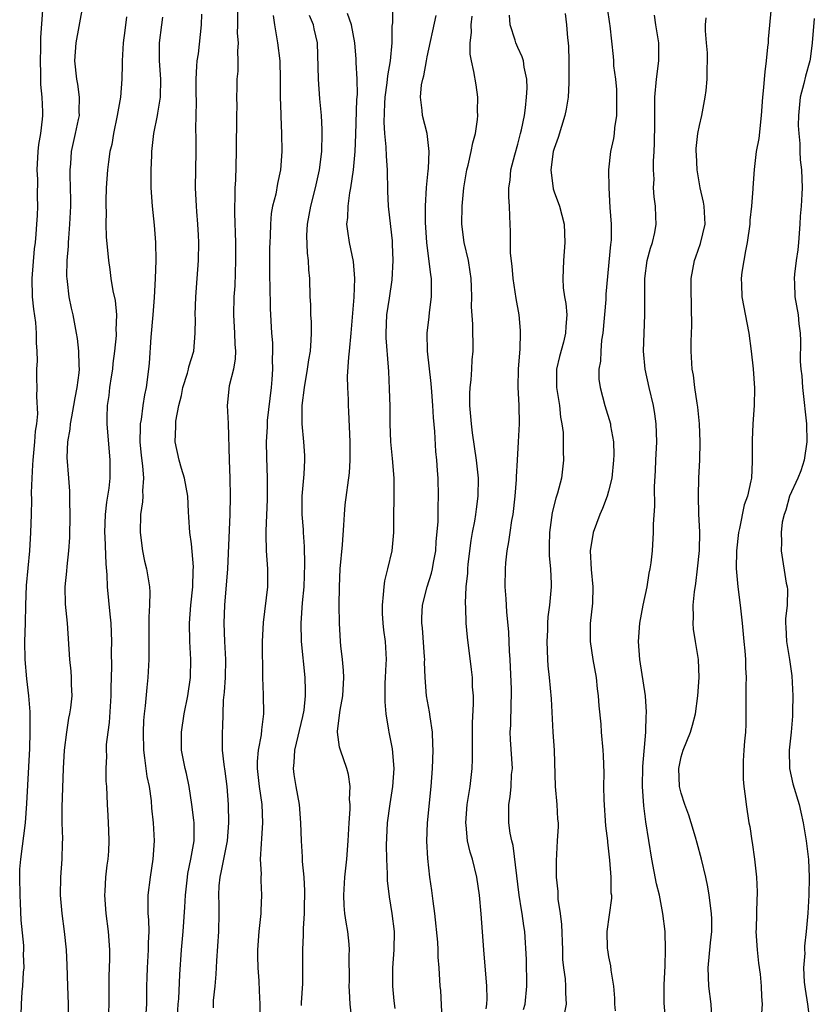
# Model space of a CAD drawing. Units: inches. Extents: x 2613000 to 2616000, y 1515000 to 1518000.
# Drawn here: x 2614494 to 2614582, y 1516299 to 1516408 of the extents above; entities that cross this region are included whole.
import ezdxf

# ---------------------------------------------------------------- set-up
doc = ezdxf.new("R2010")
doc.units = ezdxf.units.IN
doc.header["$MEASUREMENT"] = 0
doc.layers.add('LD26131515_2ft', color=102, linetype='Continuous')

msp = doc.modelspace()

# ---------------------------------------------------------------- linework, layer by layer
at = {"layer": 'LD26131515_2ft'}
for points, elevation in [([(2614535.47, 1516298.53), (2614535.35, 1516299.35), (2614535.2, 1516301), (2614535.21, 1516303), (2614535.35, 1516305), (2614535.38, 1516307), (2614535.15, 1516309), (2614534.83, 1516310.83), (2614534.62, 1516312.62), (2614534.63, 1516313.37), (2614534.55, 1516315), (2614534.53, 1516316.53), (2614534.64, 1516319), (2614534.91, 1516321.09), (2614535.21, 1516323), (2614535.34, 1516325), (2614535.16, 1516327.16), (2614534.8, 1516329), (2614534.78, 1516329.22), (2614534.48, 1516331), (2614534.35, 1516332.35), (2614534.38, 1516334.38), (2614534.4, 1516335), (2614534.49, 1516336.49), (2614534.5, 1516337), (2614534.4, 1516339), (2614534.22, 1516340.22), (2614534.15, 1516341), (2614534.08, 1516342.08), (2614534.06, 1516343), (2614534.18, 1516344.18), (2614534.24, 1516345), (2614534.32, 1516345.68), (2614534.66, 1516347), (2614535.13, 1516349), (2614535.32, 1516351), (2614535.33, 1516353), (2614535.36, 1516354.64), (2614535.34, 1516355.34), (2614535.34, 1516357), (2614535.18, 1516359.18), (2614535, 1516361), (2614534.92, 1516363), (2614534.9, 1516364.9), (2614534.84, 1516366.84), (2614534.76, 1516368.76), (2614534.75, 1516369.25), (2614534.46, 1516372.46), (2614534.46, 1516373), (2614534.54, 1516375), (2614534.84, 1516376.84), (2614535.14, 1516378.86), (2614535.24, 1516381), (2614535.19, 1516382.81), (2614535.17, 1516383.17), (2614535, 1516384.75), (2614534.73, 1516387), (2614534.66, 1516388.66), (2614534.66, 1516389), (2614534.61, 1516390.61), (2614534.62, 1516391), (2614534.5, 1516392.5), (2614534.48, 1516393.52), (2614534.33, 1516395), (2614534.25, 1516396.25), (2614534.32, 1516398.32), (2614534.36, 1516399), (2614534.6, 1516400.6), (2614534.65, 1516401.35), (2614534.96, 1516403), (2614535.13, 1516405), (2614535.15, 1516406.85), (2614535.2, 1516407.2), (2614535.18, 1516410.82)], 8170), ([(2614501.01, 1516409), (2614500.28, 1516405), (2614500.13, 1516403), (2614500.33, 1516401), (2614500.44, 1516400.44), (2614500.64, 1516399), (2614500.6, 1516397.4), (2614500.62, 1516397), (2614500.53, 1516396.53), (2614500.21, 1516395), (2614499.98, 1516394.02), (2614499.76, 1516393), (2614499.66, 1516391.66), (2614499.59, 1516391), (2614499.59, 1516390.41), (2614499.65, 1516389), (2614499.69, 1516387.69), (2614499.68, 1516387), (2614499.58, 1516385), (2614499.45, 1516383.45), (2614499.43, 1516383), (2614499.43, 1516382.57), (2614499.29, 1516381), (2614499.23, 1516379.23), (2614499.26, 1516379), (2614499.32, 1516378.68), (2614499.5, 1516377), (2614499.76, 1516375.76), (2614499.94, 1516375), (2614500.31, 1516373), (2614500.4, 1516372.4), (2614500.56, 1516371), (2614500.58, 1516369.42), (2614500.62, 1516369), (2614500.61, 1516368.61), (2614500.39, 1516367), (2614500.14, 1516365.86), (2614500.02, 1516365), (2614499.77, 1516363.77), (2614499.64, 1516363), (2614499.61, 1516362.39), (2614499.36, 1516361), (2614499.27, 1516359.27), (2614499.44, 1516357), (2614499.57, 1516355.57), (2614499.58, 1516355), (2614499.56, 1516354.44), (2614499.6, 1516353), (2614499.55, 1516350.45), (2614499.45, 1516349), (2614499.26, 1516347.26), (2614499.24, 1516346.76), (2614499.06, 1516345), (2614499.1, 1516343.1), (2614499.32, 1516341), (2614499.57, 1516337), (2614499.71, 1516335.71), (2614499.76, 1516335), (2614499.76, 1516334.24), (2614499.81, 1516333), (2614499.68, 1516331.67), (2614499.58, 1516331), (2614499.47, 1516330.53), (2614499.23, 1516329), (2614498.99, 1516327), (2614498.88, 1516325), (2614498.71, 1516320.71), (2614498.72, 1516319), (2614498.78, 1516317.22), (2614498.75, 1516316.75), (2614498.73, 1516315), (2614498.59, 1516313), (2614498.55, 1516311), (2614498.72, 1516309), (2614498.99, 1516307), (2614499.2, 1516305), (2614499.29, 1516303.29), (2614499.34, 1516301), (2614499.41, 1516299), (2614499.43, 1516297)], 8154), ([(2614518.1, 1516409), (2614518.08, 1516407), (2614518.06, 1516406.06), (2614518.15, 1516405), (2614518.07, 1516404.07), (2614518.14, 1516403), (2614518.12, 1516401.88), (2614518.03, 1516401), (2614518.03, 1516400.03), (2614517.98, 1516399), (2614518, 1516398), (2614517.97, 1516397), (2614517.99, 1516395.99), (2614517.95, 1516394.05), (2614517.95, 1516393), (2614517.85, 1516389.85), (2614517.79, 1516389), (2614517.81, 1516387.81), (2614517.77, 1516387), (2614517.77, 1516386.23), (2614517.85, 1516383), (2614517.88, 1516381), (2614517.78, 1516378.22), (2614517.68, 1516377), (2614517.63, 1516375), (2614517.75, 1516373), (2614517.79, 1516371.79), (2614517.85, 1516371), (2614517.84, 1516370.16), (2614517.65, 1516369), (2614517.18, 1516367.18), (2614516.93, 1516365), (2614517.04, 1516363.04), (2614517.16, 1516359), (2614517.24, 1516357), (2614517.28, 1516355), (2614517.24, 1516353), (2614516.98, 1516347), (2614516.65, 1516343), (2614516.58, 1516341), (2614516.65, 1516339), (2614516.75, 1516337), (2614516.71, 1516335), (2614516.61, 1516333.39), (2614516.52, 1516332.52), (2614516.46, 1516331), (2614516.43, 1516329.57), (2614516.38, 1516329), (2614516.41, 1516327), (2614516.58, 1516325.42), (2614516.69, 1516324.69), (2614516.91, 1516323), (2614517.05, 1516321), (2614517.08, 1516319), (2614516.94, 1516317), (2614516.54, 1516315), (2614516.3, 1516313.7), (2614516.13, 1516313), (2614516.04, 1516312.04), (2614516, 1516311), (2614516.03, 1516309.97), (2614516.04, 1516309), (2614515.99, 1516307), (2614515.77, 1516303.77), (2614515.7, 1516302.3), (2614515.6, 1516301), (2614515.42, 1516299.42), (2614515.39, 1516298.61)], 8162), ([(2614576.9, 1516408.9), (2614576.59, 1516405.41), (2614576.57, 1516405), (2614576.52, 1516404.53), (2614576.37, 1516403), (2614576.21, 1516401.79), (2614576.13, 1516401), (2614576.06, 1516400.06), (2614575.95, 1516399), (2614575.82, 1516397), (2614575.54, 1516394.46), (2614575.27, 1516393), (2614575.04, 1516391.04), (2614574.91, 1516389), (2614574.91, 1516388.91), (2614574.76, 1516387), (2614574.56, 1516385.44), (2614574.55, 1516385), (2614574.26, 1516383), (2614574.07, 1516382.07), (2614573.9, 1516381), (2614573.7, 1516379.7), (2614573.62, 1516379), (2614573.66, 1516378.34), (2614573.69, 1516377), (2614574.47, 1516373), (2614574.73, 1516371), (2614574.93, 1516369.07), (2614575.08, 1516366.92), (2614575.06, 1516365), (2614574.91, 1516363), (2614574.82, 1516361.18), (2614574.84, 1516358.84), (2614574.74, 1516357), (2614574.69, 1516356.69), (2614574.29, 1516355), (2614573.95, 1516354.05), (2614573.43, 1516351.43), (2614573.33, 1516351), (2614573.08, 1516349), (2614573.04, 1516347.04), (2614573.25, 1516345), (2614573.51, 1516343), (2614573.66, 1516341.66), (2614573.71, 1516341), (2614573.91, 1516339), (2614574.03, 1516337.97), (2614574.09, 1516337), (2614574.09, 1516336.09), (2614574.15, 1516335), (2614574.13, 1516334.13), (2614574.13, 1516331), (2614574.11, 1516329.89), (2614574.07, 1516329), (2614573.98, 1516327.98), (2614573.92, 1516327), (2614573.83, 1516325.83), (2614573.82, 1516323.82), (2614573.9, 1516323), (2614574.06, 1516321.94), (2614574.15, 1516321), (2614574.46, 1516319), (2614574.57, 1516318.57), (2614574.8, 1516317), (2614574.84, 1516316.84), (2614575.09, 1516315), (2614575.31, 1516313), (2614575.39, 1516311.39), (2614575.38, 1516311), (2614575.33, 1516310.67), (2614575.25, 1516307.25), (2614575.23, 1516307), (2614575.36, 1516305), (2614575.52, 1516303.52), (2614575.69, 1516302.31), (2614575.82, 1516301), (2614575.85, 1516299.85), (2614575.91, 1516299), (2614575.76, 1516297)], 8186), ([(2614494.23, 1516297.77), (2614494.26, 1516299), (2614494.36, 1516300.36), (2614494.42, 1516301), (2614494.51, 1516302.51), (2614494.58, 1516303), (2614494.51, 1516304.51), (2614494.54, 1516305), (2614494.52, 1516305.48), (2614494.25, 1516308.25), (2614494.15, 1516310.15), (2614494.12, 1516311), (2614494.08, 1516313), (2614494.11, 1516313.89), (2614494.19, 1516315), (2614494.7, 1516319), (2614494.88, 1516321.12), (2614495.19, 1516327.19), (2614495.25, 1516329), (2614495.23, 1516331.23), (2614495.09, 1516333), (2614494.86, 1516334.86), (2614494.67, 1516337), (2614494.66, 1516339), (2614494.73, 1516341), (2614494.75, 1516343), (2614494.83, 1516345.17), (2614495.18, 1516349), (2614495.32, 1516351), (2614495.39, 1516353), (2614495.41, 1516354.59), (2614495.39, 1516355.39), (2614495.44, 1516357), (2614495.54, 1516358.46), (2614495.55, 1516359), (2614495.76, 1516361), (2614495.82, 1516362.18), (2614495.96, 1516363), (2614496.08, 1516364.08), (2614495.98, 1516366.02), (2614496.01, 1516367), (2614495.96, 1516367.96), (2614495.98, 1516369), (2614496.05, 1516369.95), (2614496, 1516371), (2614495.92, 1516371.92), (2614495.93, 1516373), (2614495.84, 1516374.16), (2614495.64, 1516375.64), (2614495.49, 1516377), (2614495.44, 1516379), (2614495.71, 1516382.29), (2614495.82, 1516383), (2614495.9, 1516383.9), (2614495.98, 1516385), (2614496.03, 1516385.97), (2614496.07, 1516387), (2614496.04, 1516388.04), (2614496.06, 1516389.94), (2614496.02, 1516391), (2614496.13, 1516393), (2614496.2, 1516393.8), (2614496.41, 1516395), (2614496.6, 1516396.6), (2614496.62, 1516397), (2614496.62, 1516397.38), (2614496.56, 1516399), (2614496.41, 1516400.41), (2614496.41, 1516401.59), (2614496.36, 1516403), (2614496.4, 1516404.4), (2614496.4, 1516405.6), (2614496.61, 1516408.61)], 8152), ([(2614505.86, 1516407.86), (2614505.65, 1516406.35), (2614505.48, 1516405), (2614505.37, 1516403), (2614505.37, 1516402.63), (2614505.34, 1516401), (2614505.18, 1516399), (2614504.83, 1516397), (2614504.42, 1516395), (2614504.22, 1516393.78), (2614504.03, 1516393), (2614503.86, 1516391.86), (2614503.75, 1516391), (2614503.62, 1516389), (2614503.58, 1516387.58), (2614503.58, 1516387), (2614503.62, 1516386.38), (2614503.59, 1516385), (2614503.62, 1516383.62), (2614503.87, 1516381), (2614504.02, 1516380.02), (2614504.13, 1516379), (2614504.36, 1516377.65), (2614504.59, 1516376.59), (2614504.75, 1516375), (2614504.69, 1516373.31), (2614504.71, 1516373), (2614504.71, 1516372.71), (2614504.53, 1516371), (2614504.36, 1516369.64), (2614504.3, 1516369), (2614504.16, 1516368.16), (2614503.99, 1516367), (2614503.9, 1516366.1), (2614503.73, 1516365), (2614503.7, 1516363.7), (2614503.7, 1516363), (2614504.03, 1516359), (2614504.01, 1516357), (2614503.89, 1516355.89), (2614503.65, 1516354.35), (2614503.5, 1516353), (2614503.43, 1516351), (2614503.47, 1516350.53), (2614503.56, 1516347.56), (2614503.67, 1516346.33), (2614503.72, 1516345), (2614504, 1516342), (2614504.11, 1516341), (2614504.18, 1516339), (2614504.16, 1516337.84), (2614504.18, 1516336.18), (2614504.13, 1516333.87), (2614504.13, 1516333), (2614503.94, 1516330.06), (2614503.78, 1516329), (2614503.62, 1516327.62), (2614503.6, 1516327), (2614503.64, 1516326.36), (2614503.58, 1516325), (2614503.59, 1516323.59), (2614503.64, 1516323), (2614503.71, 1516321), (2614503.8, 1516319.8), (2614503.85, 1516318.15), (2614503.92, 1516317), (2614503.87, 1516315.87), (2614503.8, 1516315), (2614503.69, 1516314.31), (2614503.54, 1516313), (2614503.46, 1516311.46), (2614503.42, 1516311), (2614503.57, 1516309), (2614503.83, 1516307), (2614503.96, 1516305), (2614503.96, 1516303.96), (2614503.92, 1516302.08), (2614503.9, 1516299), (2614503.87, 1516298.13)], 8156), ([(2614509.82, 1516407.82), (2614509.7, 1516407), (2614509.46, 1516405), (2614509.46, 1516403), (2614509.59, 1516401), (2614509.55, 1516399), (2614509.25, 1516397.25), (2614509.22, 1516397), (2614508.82, 1516395), (2614508.61, 1516393), (2614508.59, 1516392.59), (2614508.53, 1516391), (2614508.54, 1516389), (2614508.68, 1516387), (2614508.9, 1516384.9), (2614509.04, 1516383), (2614509.08, 1516381), (2614509.01, 1516379), (2614508.9, 1516376.9), (2614508.76, 1516375), (2614508.53, 1516372.53), (2614508.34, 1516369.66), (2614508.28, 1516369), (2614508.01, 1516367), (2614507.82, 1516366.18), (2614507.65, 1516365), (2614507.46, 1516363.46), (2614507.37, 1516363), (2614507.35, 1516362.65), (2614507.33, 1516361), (2614507.48, 1516359.48), (2614507.63, 1516358.37), (2614507.73, 1516357), (2614507.61, 1516355.61), (2614507.64, 1516355), (2614507.6, 1516354.4), (2614507.38, 1516353), (2614507.35, 1516351), (2614507.63, 1516349), (2614507.85, 1516347.85), (2614508.07, 1516347), (2614508.38, 1516345), (2614508.42, 1516344.42), (2614508.4, 1516343), (2614508.32, 1516341.68), (2614508.33, 1516340.33), (2614508.32, 1516339), (2614508.32, 1516337), (2614508.21, 1516335), (2614508.08, 1516333.92), (2614507.91, 1516331.91), (2614507.8, 1516331), (2614507.73, 1516330.27), (2614507.67, 1516329), (2614507.71, 1516327), (2614507.85, 1516326.15), (2614508.11, 1516324.11), (2614508.35, 1516323), (2614508.57, 1516321.43), (2614508.62, 1516320.62), (2614508.79, 1516319), (2614508.9, 1516317), (2614508.76, 1516315), (2614508.46, 1516313), (2614508.22, 1516311), (2614508.19, 1516309.81), (2614508.22, 1516309), (2614508.29, 1516308.29), (2614508.3, 1516307), (2614508.24, 1516305.76), (2614508.25, 1516305), (2614508.12, 1516303), (2614508.08, 1516301.92), (2614508.05, 1516301), (2614508.04, 1516299), (2614507.99, 1516298.01)], 8158), ([(2614511.43, 1516297), (2614511.55, 1516299), (2614511.61, 1516299.6), (2614511.73, 1516302.27), (2614511.93, 1516305), (2614512.1, 1516307), (2614512.29, 1516309.71), (2614512.35, 1516311), (2614512.56, 1516313), (2614512.61, 1516313.39), (2614512.95, 1516315), (2614513.3, 1516317), (2614513.3, 1516319), (2614513.28, 1516319.28), (2614513.07, 1516321), (2614512.76, 1516323), (2614512.45, 1516324.45), (2614512.31, 1516325), (2614511.92, 1516327), (2614511.91, 1516329), (2614512.22, 1516331), (2614512.6, 1516333), (2614512.89, 1516335), (2614512.96, 1516337), (2614512.84, 1516339), (2614512.8, 1516341), (2614512.96, 1516343), (2614513.16, 1516345), (2614513.2, 1516346.8), (2614513.23, 1516347.23), (2614513, 1516349.74), (2614512.83, 1516351), (2614512.71, 1516352.71), (2614512.7, 1516353.3), (2614512.6, 1516355), (2614512.26, 1516357), (2614511.93, 1516358.07), (2614511.67, 1516359), (2614511.23, 1516361), (2614511.3, 1516362.7), (2614511.28, 1516363), (2614511.29, 1516363.29), (2614511.62, 1516365), (2614511.9, 1516366.1), (2614512.07, 1516367), (2614512.57, 1516368.57), (2614512.68, 1516369), (2614512.72, 1516369.28), (2614513.26, 1516371), (2614513.43, 1516373), (2614513.44, 1516374.56), (2614513.42, 1516375), (2614513.48, 1516377), (2614513.65, 1516379), (2614513.79, 1516381), (2614513.82, 1516383), (2614513.8, 1516383.8), (2614513.72, 1516385), (2614513.6, 1516386.4), (2614513.56, 1516387), (2614513.46, 1516389), (2614513.54, 1516393), (2614513.53, 1516394.47), (2614513.5, 1516395.5), (2614513.55, 1516398.45), (2614513.53, 1516399.53), (2614513.54, 1516401), (2614513.59, 1516402.41), (2614513.65, 1516403), (2614513.78, 1516403.78), (2614514.12, 1516407), (2614514.15, 1516408.15)], 8160), ([(2614522.01, 1516408.01), (2614522.16, 1516407), (2614522.49, 1516405), (2614522.74, 1516403), (2614522.79, 1516401), (2614522.79, 1516399), (2614522.87, 1516397.13), (2614522.86, 1516396.86), (2614522.95, 1516395), (2614522.98, 1516393), (2614522.84, 1516391), (2614522.51, 1516389.49), (2614522.3, 1516388.3), (2614521.95, 1516387), (2614521.81, 1516386.19), (2614521.72, 1516385), (2614521.7, 1516383.7), (2614521.65, 1516383), (2614521.63, 1516382.37), (2614521.61, 1516381), (2614521.61, 1516379), (2614521.64, 1516378.36), (2614521.7, 1516375.7), (2614521.85, 1516373), (2614521.93, 1516371.93), (2614521.94, 1516371), (2614521.91, 1516370.09), (2614521.93, 1516369), (2614521.87, 1516367.87), (2614521.79, 1516367), (2614521.37, 1516363.37), (2614521.34, 1516363), (2614521.34, 1516362.66), (2614521.25, 1516361), (2614521.29, 1516359.29), (2614521.37, 1516357), (2614521.34, 1516354.66), (2614521.2, 1516351.2), (2614521.22, 1516350.78), (2614521.26, 1516349), (2614521.4, 1516347), (2614521.38, 1516345), (2614520.92, 1516341.08), (2614520.82, 1516339), (2614520.84, 1516335), (2614520.91, 1516333.09), (2614520.97, 1516331), (2614520.74, 1516329.26), (2614520.71, 1516328.71), (2614520.37, 1516327), (2614520.25, 1516325.75), (2614520.26, 1516325), (2614520.47, 1516323), (2614520.77, 1516321), (2614520.85, 1516319), (2614520.74, 1516317.26), (2614520.68, 1516316.68), (2614520.6, 1516315), (2614520.68, 1516313.32), (2614520.65, 1516313), (2614520.65, 1516312.65), (2614520.74, 1516311), (2614520.66, 1516309.34), (2614520.66, 1516309), (2614520.45, 1516307), (2614520.31, 1516305), (2614520.29, 1516304.29), (2614520.33, 1516303), (2614520.44, 1516301.56), (2614520.47, 1516300.47), (2614520.55, 1516299), (2614520.56, 1516297)], 8164), ([(2614525.16, 1516298.84), (2614525.16, 1516299.16), (2614525.28, 1516301.28), (2614525.29, 1516303), (2614525.3, 1516303.3), (2614525.29, 1516305), (2614525.35, 1516306.65), (2614525.35, 1516307.35), (2614525.46, 1516309), (2614525.46, 1516309.46), (2614525.51, 1516311.51), (2614525.43, 1516313), (2614525.26, 1516314.74), (2614525.26, 1516315.26), (2614525.14, 1516317), (2614525.08, 1516319), (2614524.91, 1516321), (2614524.56, 1516323), (2614524.34, 1516324.34), (2614524.26, 1516325), (2614524.35, 1516325.65), (2614524.4, 1516327), (2614525.3, 1516330.7), (2614525.42, 1516331.42), (2614525.59, 1516333), (2614525.59, 1516333.59), (2614525.55, 1516335), (2614525.14, 1516339), (2614525.09, 1516341), (2614525.26, 1516343.26), (2614525.42, 1516345), (2614525.5, 1516347.5), (2614525.46, 1516349.46), (2614525.36, 1516351), (2614525.35, 1516351.35), (2614525.22, 1516353), (2614525.2, 1516355), (2614525.42, 1516357.42), (2614525.51, 1516359), (2614525.5, 1516359.5), (2614525.39, 1516361), (2614525.2, 1516363), (2614525.23, 1516365), (2614525.46, 1516367), (2614525.81, 1516369), (2614525.96, 1516370.04), (2614526.12, 1516371), (2614526.22, 1516372.22), (2614526.25, 1516373), (2614526.23, 1516374.23), (2614526.18, 1516375), (2614526.16, 1516376.16), (2614526.11, 1516377), (2614526.06, 1516379), (2614525.96, 1516379.96), (2614525.92, 1516381), (2614525.79, 1516381.79), (2614525.74, 1516383.74), (2614525.8, 1516385), (2614525.99, 1516386.01), (2614526.16, 1516387), (2614526.69, 1516389), (2614527.13, 1516391), (2614527.37, 1516393), (2614527.43, 1516395), (2614527.43, 1516395.43), (2614527.35, 1516397), (2614527.18, 1516398.82), (2614527.01, 1516401), (2614526.89, 1516405), (2614526.54, 1516406.54), (2614526.45, 1516407), (2614526.01, 1516408.01)], 8166), ([(2614530.72, 1516297), (2614530.52, 1516299), (2614530.43, 1516300.43), (2614530.4, 1516301), (2614530.42, 1516301.58), (2614530.4, 1516304.4), (2614530.43, 1516305), (2614530.4, 1516305.6), (2614530.24, 1516307), (2614530.05, 1516308.05), (2614529.93, 1516309), (2614529.86, 1516309.86), (2614529.8, 1516311), (2614529.93, 1516313), (2614530.15, 1516315), (2614530.3, 1516317), (2614530.32, 1516317.68), (2614530.39, 1516319), (2614530.49, 1516320.49), (2614530.49, 1516321), (2614530.44, 1516321.56), (2614530.51, 1516323), (2614530.33, 1516324.33), (2614530.14, 1516325), (2614529.43, 1516327), (2614529.33, 1516327.33), (2614529.1, 1516329), (2614529.1, 1516329.1), (2614529.4, 1516331.4), (2614529.7, 1516333), (2614529.81, 1516335), (2614529.78, 1516335.78), (2614529.66, 1516337), (2614529.48, 1516338.52), (2614529.44, 1516339), (2614529.32, 1516341), (2614529.31, 1516343), (2614529.33, 1516345), (2614529.42, 1516347), (2614529.65, 1516349.65), (2614529.8, 1516351.8), (2614529.87, 1516353), (2614529.96, 1516354.04), (2614530.43, 1516357.57), (2614530.52, 1516359), (2614530.51, 1516361), (2614530.35, 1516364.35), (2614530.32, 1516365), (2614530.33, 1516365.67), (2614530.25, 1516367), (2614530.22, 1516368.22), (2614530.35, 1516370.35), (2614530.43, 1516371), (2614530.62, 1516373), (2614530.94, 1516376.94), (2614531.03, 1516379.03), (2614530.87, 1516380.87), (2614530.43, 1516383), (2614530.24, 1516384.24), (2614530.15, 1516385), (2614530.26, 1516385.74), (2614530.27, 1516387), (2614530.47, 1516388.47), (2614530.59, 1516389), (2614530.88, 1516391), (2614531.04, 1516393), (2614531.12, 1516394.88), (2614531.25, 1516398.75), (2614531.3, 1516399.3), (2614531.27, 1516401), (2614531.18, 1516402.82), (2614531.18, 1516403.18), (2614531.03, 1516405), (2614530.64, 1516407), (2614530.22, 1516408.22)], 8168), ([(2614540.66, 1516297.34), (2614540.51, 1516300.51), (2614540.44, 1516301), (2614540.31, 1516303), (2614540.19, 1516304.19), (2614540.19, 1516305), (2614540.16, 1516305.84), (2614539.83, 1516309), (2614539.64, 1516310.36), (2614539.52, 1516311.52), (2614539.3, 1516313), (2614539.07, 1516315.07), (2614538.97, 1516316.97), (2614539.03, 1516319), (2614539.43, 1516323), (2614539.57, 1516325), (2614539.64, 1516327), (2614539.63, 1516327.63), (2614539.57, 1516329), (2614539.31, 1516330.69), (2614539.25, 1516331.25), (2614538.93, 1516333), (2614538.77, 1516335), (2614538.71, 1516336.71), (2614538.72, 1516337), (2614538.71, 1516337.29), (2614538.48, 1516340.48), (2614538.42, 1516341), (2614538.4, 1516341.6), (2614538.49, 1516343), (2614538.99, 1516345), (2614539.47, 1516346.53), (2614539.58, 1516347), (2614539.69, 1516347.69), (2614539.95, 1516349), (2614540, 1516350), (2614540.19, 1516352.19), (2614540.19, 1516353.82), (2614540.25, 1516355), (2614540.2, 1516357), (2614540.15, 1516357.85), (2614540.05, 1516359), (2614539.95, 1516359.95), (2614539.85, 1516362.15), (2614539.7, 1516363.7), (2614539.63, 1516365), (2614539.5, 1516366.5), (2614539.45, 1516367.45), (2614539.03, 1516371), (2614538.98, 1516373), (2614539.21, 1516374.79), (2614539.25, 1516375.25), (2614539.49, 1516377), (2614539.47, 1516379), (2614539.4, 1516379.4), (2614538.95, 1516383), (2614538.8, 1516385.2), (2614538.81, 1516387), (2614538.94, 1516389.06), (2614539.11, 1516390.89), (2614539.15, 1516391.15), (2614539.22, 1516393), (2614538.99, 1516395), (2614538.47, 1516397), (2614538.45, 1516397.55), (2614538.25, 1516399), (2614538.37, 1516400.37), (2614538.51, 1516401), (2614538.63, 1516401.37), (2614538.91, 1516403), (2614539, 1516403.45), (2614540, 1516408)], 8172), ([(2614545.5, 1516298.5), (2614545.59, 1516299), (2614545.6, 1516299.6), (2614545.57, 1516301), (2614545.24, 1516305), (2614544.96, 1516308.96), (2614544.77, 1516311), (2614544.48, 1516313), (2614543.98, 1516315), (2614543.74, 1516315.74), (2614543.44, 1516317), (2614543.28, 1516318.72), (2614543.24, 1516319), (2614543.41, 1516321), (2614543.74, 1516323), (2614543.97, 1516325), (2614544, 1516326), (2614543.98, 1516330.02), (2614544.11, 1516332.11), (2614544.09, 1516333), (2614544.01, 1516333.99), (2614543.98, 1516335), (2614543.9, 1516335.9), (2614543.45, 1516339.45), (2614543.31, 1516341), (2614543.26, 1516342.74), (2614543.22, 1516343.22), (2614543.29, 1516345), (2614543.46, 1516346.54), (2614543.47, 1516347), (2614543.52, 1516347.52), (2614543.86, 1516350.14), (2614544, 1516351), (2614544.24, 1516352.24), (2614544.35, 1516353), (2614544.42, 1516353.58), (2614544.62, 1516355), (2614544.64, 1516357), (2614544.44, 1516359), (2614543.99, 1516362.01), (2614543.87, 1516363), (2614543.81, 1516363.81), (2614543.7, 1516365), (2614543.7, 1516366.3), (2614543.73, 1516367), (2614543.83, 1516367.83), (2614543.91, 1516369), (2614543.97, 1516370.03), (2614544.06, 1516371), (2614544.02, 1516373.98), (2614543.89, 1516375.89), (2614543.91, 1516377), (2614543.89, 1516378.11), (2614543.84, 1516379), (2614543.74, 1516379.74), (2614543.54, 1516381), (2614543.06, 1516383), (2614542.81, 1516385), (2614542.85, 1516387), (2614543.04, 1516389), (2614543.37, 1516391), (2614543.5, 1516391.5), (2614543.84, 1516393), (2614544.02, 1516393.98), (2614544.32, 1516395), (2614544.55, 1516396.55), (2614544.58, 1516397), (2614544.55, 1516397.45), (2614544.57, 1516399), (2614544.38, 1516400.38), (2614544.15, 1516401.85), (2614543.89, 1516403), (2614543.74, 1516403.74), (2614543.73, 1516405), (2614543.87, 1516406.13), (2614543.85, 1516407), (2614543.95, 1516407.95)], 8174), ([(2614549.6, 1516298.4), (2614549.81, 1516299), (2614549.99, 1516301), (2614549.98, 1516301.98), (2614549.94, 1516303), (2614549.94, 1516303.94), (2614549.75, 1516307), (2614549.64, 1516307.64), (2614549.47, 1516309), (2614549.39, 1516309.39), (2614549.14, 1516311), (2614548.48, 1516316.48), (2614548.33, 1516317), (2614548.14, 1516317.86), (2614548.01, 1516319), (2614547.99, 1516321), (2614548.14, 1516321.86), (2614548.25, 1516323), (2614548.31, 1516324.31), (2614548.39, 1516325), (2614548.18, 1516328.18), (2614548.16, 1516329), (2614548.23, 1516329.77), (2614548.24, 1516332.24), (2614548.29, 1516333), (2614548.28, 1516333.72), (2614548.14, 1516337), (2614548.08, 1516337.92), (2614548, 1516340), (2614547.76, 1516342.24), (2614547.71, 1516343.71), (2614547.59, 1516345), (2614547.62, 1516347), (2614547.67, 1516347.67), (2614547.83, 1516349), (2614548.01, 1516349.99), (2614548.13, 1516351), (2614548.34, 1516352.34), (2614548.46, 1516353), (2614548.71, 1516355), (2614548.84, 1516356.84), (2614548.84, 1516357.16), (2614548.94, 1516359), (2614549.08, 1516361), (2614549.19, 1516363), (2614549.14, 1516365), (2614549.04, 1516367.04), (2614549.08, 1516369), (2614549.25, 1516371.25), (2614549.28, 1516373), (2614549.27, 1516373.27), (2614549.12, 1516375), (2614548.81, 1516376.81), (2614548.46, 1516379), (2614548.36, 1516380.36), (2614548.19, 1516381.8), (2614548.19, 1516384.19), (2614548.13, 1516385), (2614548.11, 1516385.89), (2614548.06, 1516387), (2614547.99, 1516387.99), (2614548.01, 1516389), (2614548.15, 1516389.85), (2614548.23, 1516391), (2614548.65, 1516392.65), (2614549, 1516393.82), (2614549.3, 1516395), (2614549.39, 1516395.39), (2614549.71, 1516397), (2614549.84, 1516397.84), (2614549.96, 1516399), (2614550.01, 1516400.01), (2614549.99, 1516401), (2614549.7, 1516402.3), (2614549.61, 1516403), (2614549.47, 1516403.47), (2614549, 1516404.47), (2614548.78, 1516405), (2614548.7, 1516405.3), (2614548.14, 1516407), (2614548.06, 1516408.06)], 8176), ([(2614554.22, 1516408.22), (2614554.35, 1516407), (2614554.46, 1516405.54), (2614554.55, 1516405), (2614554.59, 1516404.59), (2614554.62, 1516403), (2614554.63, 1516401), (2614554.6, 1516400.6), (2614554.53, 1516399), (2614554.32, 1516397.68), (2614554.18, 1516397), (2614553.43, 1516394.57), (2614553, 1516393.34), (2614552.9, 1516393), (2614552.61, 1516391), (2614552.89, 1516388.89), (2614553, 1516388.57), (2614553.59, 1516387), (2614554.08, 1516385), (2614554.18, 1516383), (2614554.03, 1516381), (2614554, 1516380), (2614553.94, 1516379), (2614554, 1516378), (2614554.14, 1516377), (2614554.27, 1516376.27), (2614554.38, 1516375), (2614554.27, 1516373.73), (2614554.25, 1516373), (2614554.01, 1516372.01), (2614553.57, 1516370.43), (2614553.27, 1516369), (2614553.26, 1516367), (2614553.57, 1516365), (2614553.71, 1516363.71), (2614553.85, 1516363), (2614553.98, 1516362.02), (2614554, 1516361), (2614553.98, 1516359.98), (2614554.03, 1516359), (2614553.79, 1516357), (2614553.36, 1516355.36), (2614553.19, 1516354.81), (2614552.79, 1516353.21), (2614552.47, 1516351), (2614552.46, 1516349.54), (2614552.44, 1516349), (2614552.45, 1516348.45), (2614552.59, 1516347), (2614552.66, 1516345.34), (2614552.65, 1516345), (2614552.49, 1516343), (2614552.31, 1516341.69), (2614552.27, 1516341), (2614552.25, 1516340.25), (2614552.17, 1516339), (2614552.25, 1516337), (2614552.3, 1516336.3), (2614552.45, 1516335), (2614552.66, 1516332.66), (2614552.86, 1516329), (2614553, 1516327), (2614553.11, 1516323), (2614553.29, 1516321), (2614553.38, 1516319.38), (2614553.42, 1516319), (2614553.42, 1516318.58), (2614553.34, 1516317), (2614553.2, 1516314.8), (2614553.22, 1516313), (2614553.41, 1516311.41), (2614553.41, 1516310.59), (2614553.65, 1516309), (2614553.8, 1516307.8), (2614553.91, 1516305), (2614553.92, 1516303.92), (2614554.02, 1516303), (2614554.21, 1516301.79), (2614554.26, 1516301), (2614554.24, 1516300.24), (2614554.32, 1516299), (2614554.11, 1516297.89)], 8178), ([(2614558.85, 1516408.85), (2614559.08, 1516407.08), (2614559.12, 1516406.88), (2614559.51, 1516403.51), (2614559.55, 1516403), (2614559.55, 1516402.45), (2614559.74, 1516401), (2614559.86, 1516399.86), (2614559.87, 1516398.13), (2614559.85, 1516397), (2614559.64, 1516395.64), (2614559.6, 1516395), (2614559.54, 1516394.46), (2614559.22, 1516393), (2614559, 1516391), (2614559.01, 1516389), (2614559.15, 1516386.85), (2614559.29, 1516385), (2614559.28, 1516383.28), (2614559.26, 1516383), (2614559.22, 1516382.78), (2614558.7, 1516377.3), (2614558.68, 1516376.68), (2614558.37, 1516373), (2614558.22, 1516372.22), (2614558.13, 1516371), (2614558.11, 1516369.89), (2614557.91, 1516369), (2614557.93, 1516367.93), (2614558.05, 1516367), (2614558.59, 1516365), (2614559.19, 1516363), (2614559.22, 1516362.78), (2614559.53, 1516361), (2614559.57, 1516359.57), (2614559.55, 1516359), (2614559.34, 1516357), (2614559, 1516355.55), (2614558.85, 1516355), (2614558.34, 1516353.66), (2614558.03, 1516353), (2614557.29, 1516351), (2614556.97, 1516349), (2614557.07, 1516346.93), (2614557.26, 1516345), (2614557.21, 1516343.21), (2614556.98, 1516340.98), (2614556.97, 1516339), (2614557.24, 1516337), (2614557.61, 1516335), (2614557.75, 1516333.75), (2614557.86, 1516333), (2614557.92, 1516331.91), (2614558.13, 1516329.87), (2614558.19, 1516329), (2614558.37, 1516327), (2614558.4, 1516326.4), (2614558.47, 1516324.47), (2614558.45, 1516323), (2614558.47, 1516321.53), (2614558.67, 1516318.67), (2614558.86, 1516317), (2614558.87, 1516316.87), (2614559.11, 1516314.89), (2614559.26, 1516313), (2614559.26, 1516311.26), (2614559.3, 1516311), (2614559.31, 1516310.69), (2614558.81, 1516307), (2614558.85, 1516305.15), (2614558.86, 1516305), (2614559, 1516304.2), (2614559.21, 1516303.21), (2614559.24, 1516302.76), (2614559.54, 1516301), (2614559.65, 1516299.65), (2614559.66, 1516299), (2614559.72, 1516298.28)], 8180), ([(2614565.3, 1516297), (2614565.11, 1516299.11), (2614565.13, 1516301.13), (2614565.23, 1516303.23), (2614565.26, 1516305), (2614565.22, 1516307), (2614564.99, 1516309.01), (2614564.59, 1516311), (2614564.28, 1516312.28), (2614563.75, 1516315), (2614563.11, 1516319.11), (2614562.87, 1516320.87), (2614562.73, 1516323), (2614562.78, 1516325.22), (2614563.09, 1516329), (2614563.15, 1516330.85), (2614563.18, 1516331), (2614563.19, 1516331.19), (2614563.05, 1516333), (2614562.44, 1516337), (2614562.29, 1516339), (2614562.43, 1516341), (2614562.81, 1516343), (2614563.23, 1516345), (2614563.48, 1516346.52), (2614563.57, 1516347), (2614563.67, 1516347.67), (2614563.82, 1516349), (2614563.94, 1516351), (2614563.93, 1516351.93), (2614564.09, 1516353.91), (2614564.05, 1516356.05), (2614564.17, 1516357.83), (2614564.2, 1516359), (2614564.3, 1516361), (2614564.25, 1516363), (2614564.1, 1516364.1), (2614563.95, 1516365), (2614563.45, 1516367), (2614563.01, 1516369), (2614562.86, 1516371), (2614562.92, 1516373), (2614563, 1516375), (2614562.98, 1516379), (2614563.25, 1516381), (2614563.63, 1516382.37), (2614563.83, 1516383), (2614564.08, 1516384.08), (2614564.23, 1516385), (2614564.19, 1516385.81), (2614564.15, 1516387), (2614564.01, 1516388.01), (2614563.96, 1516389), (2614564.02, 1516389.98), (2614563.96, 1516391), (2614563.95, 1516391.95), (2614564.03, 1516393), (2614564.06, 1516393.94), (2614564.1, 1516396.1), (2614564.08, 1516397.92), (2614564.1, 1516399), (2614564.27, 1516401), (2614564.55, 1516403), (2614564.54, 1516405), (2614564.19, 1516407), (2614564.06, 1516408.06)], 8182), ([(2614570.38, 1516297.62), (2614570.3, 1516299), (2614570.06, 1516301), (2614569.98, 1516303), (2614570.23, 1516305.77), (2614570.37, 1516307), (2614570.36, 1516308.36), (2614570.34, 1516309), (2614570.09, 1516311), (2614569.93, 1516311.93), (2614569.72, 1516313), (2614569.24, 1516315), (2614568.75, 1516316.75), (2614568.58, 1516317.42), (2614568.11, 1516319), (2614567.83, 1516319.83), (2614567.4, 1516321), (2614567, 1516322.26), (2614566.81, 1516323), (2614566.74, 1516325), (2614567, 1516326.27), (2614567.21, 1516327), (2614568.02, 1516329), (2614568.25, 1516329.75), (2614568.58, 1516331), (2614568.85, 1516333), (2614568.98, 1516335), (2614568.9, 1516337), (2614568.56, 1516339), (2614568.35, 1516340.35), (2614568.3, 1516341), (2614568.35, 1516341.65), (2614568.33, 1516343), (2614568.45, 1516344.45), (2614568.6, 1516345.4), (2614568.81, 1516347), (2614569.03, 1516349.03), (2614569.05, 1516351.05), (2614568.93, 1516353.07), (2614568.9, 1516355), (2614568.96, 1516357.04), (2614569.05, 1516359), (2614569.09, 1516361), (2614569, 1516363), (2614568.83, 1516364.83), (2614568.75, 1516365.25), (2614568.52, 1516367), (2614568.37, 1516368.37), (2614568.22, 1516369), (2614568.1, 1516371), (2614568.08, 1516372.08), (2614568.17, 1516373.83), (2614568.09, 1516377.91), (2614568.09, 1516379), (2614568.45, 1516381), (2614568.61, 1516381.39), (2614569.14, 1516382.86), (2614569.63, 1516385), (2614569.52, 1516387), (2614569.44, 1516387.44), (2614569.09, 1516389), (2614568.75, 1516391), (2614568.67, 1516392.67), (2614568.65, 1516393), (2614568.66, 1516393.34), (2614568.84, 1516395), (2614569, 1516395.9), (2614569.26, 1516397), (2614569.64, 1516399), (2614569.75, 1516399.74), (2614569.87, 1516401), (2614569.87, 1516402.13), (2614569.91, 1516403), (2614569.88, 1516403.88), (2614569.78, 1516405), (2614569.69, 1516406.31), (2614569.69, 1516407), (2614569.76, 1516407.76)], 8184), ([(2614581.67, 1516407.67), (2614581.43, 1516405), (2614581.21, 1516403.21), (2614581.18, 1516403), (2614580.69, 1516401.31), (2614580.53, 1516400.53), (2614580.12, 1516399), (2614579.92, 1516397), (2614579.89, 1516395.89), (2614579.97, 1516395), (2614580.09, 1516393.91), (2614580.09, 1516393), (2614580.11, 1516392.11), (2614580.25, 1516391), (2614580.32, 1516389), (2614580.31, 1516388.31), (2614580.21, 1516387), (2614580.11, 1516385.89), (2614580.06, 1516385), (2614579.92, 1516383), (2614579.84, 1516382.16), (2614579.68, 1516381), (2614579.49, 1516379.49), (2614579.45, 1516379), (2614579.5, 1516378.5), (2614579.53, 1516377), (2614579.88, 1516375), (2614579.98, 1516374.02), (2614580.11, 1516373), (2614580.14, 1516372.14), (2614580.13, 1516369.87), (2614580.19, 1516369), (2614580.29, 1516368.29), (2614580.37, 1516367), (2614580.6, 1516365), (2614580.63, 1516364.63), (2614580.8, 1516363), (2614580.86, 1516361), (2614580.56, 1516359), (2614580.19, 1516357.81), (2614579.87, 1516357), (2614578.95, 1516355), (2614578.54, 1516353.46), (2614578.35, 1516353), (2614578.13, 1516352.13), (2614578.01, 1516351), (2614578.07, 1516349.93), (2614578.01, 1516349), (2614578.58, 1516345.42), (2614578.68, 1516345), (2614578.71, 1516344.71), (2614578.69, 1516343), (2614578.51, 1516341.49), (2614578.5, 1516341), (2614578.55, 1516340.55), (2614578.59, 1516339), (2614578.95, 1516337), (2614579.2, 1516335.2), (2614579.29, 1516333), (2614579.28, 1516331.28), (2614579.25, 1516330.75), (2614579.11, 1516329), (2614578.9, 1516327), (2614578.95, 1516325), (2614579.31, 1516323.31), (2614579.99, 1516321), (2614580.18, 1516320.18), (2614580.43, 1516319), (2614580.79, 1516317), (2614581.04, 1516314.96), (2614581.12, 1516313), (2614581.08, 1516311), (2614580.97, 1516309.03), (2614580.79, 1516307), (2614580.6, 1516305.4), (2614580.59, 1516305), (2614580.61, 1516304.61), (2614580.48, 1516303), (2614580.57, 1516301.43), (2614580.66, 1516300.66), (2614580.93, 1516299), (2614581.17, 1516297)], 8188)]:
    msp.add_lwpolyline(points, dxfattribs=dict(at, elevation=elevation))

doc.saveas('drawing.dxf')
